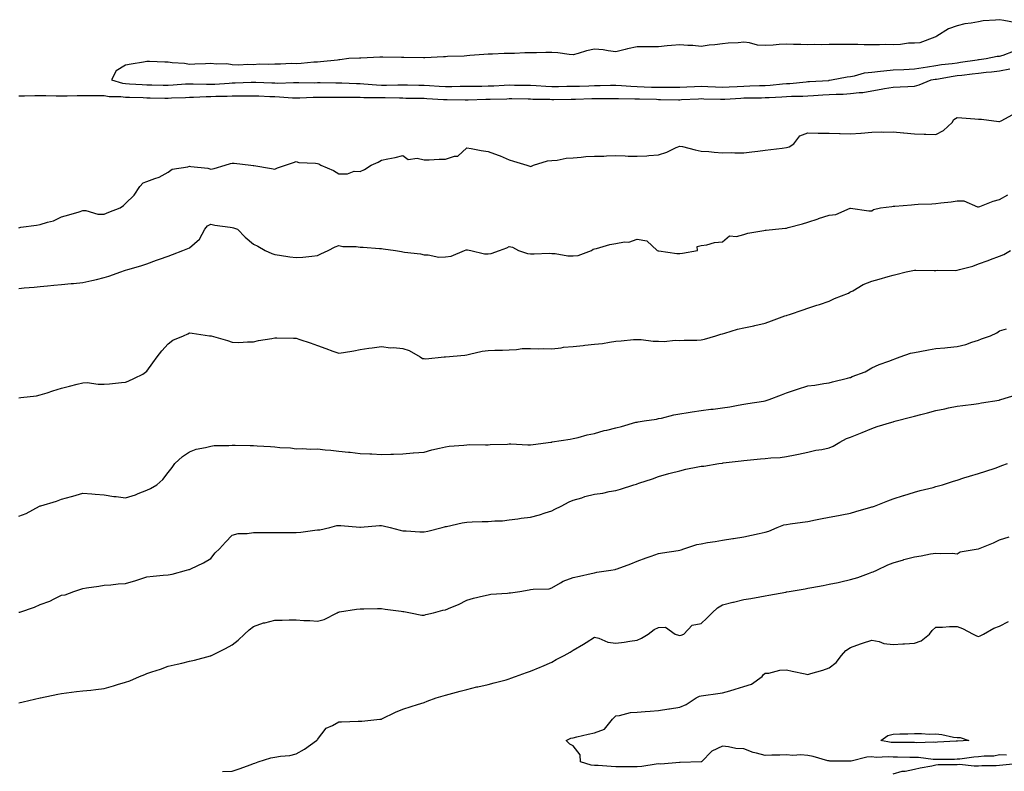
# Model space of a CAD drawing. Units: inches. Extents: x 926243 to 928883, y 7208138 to 7210778.
# Drawn here: x 926698 to 927160, y 7208517 to 7208870 of the extents above; entities that cross this region are included whole.
import ezdxf

# ---------------------------------------------------------------- set-up
doc = ezdxf.new("R2010")
doc.units = ezdxf.units.IN
doc.header["$MEASUREMENT"] = 0
doc.layers.add('Contour_92627208', color=7, linetype='Continuous', true_color=0xc3c784)

msp = doc.modelspace()

# ---------------------------------------------------------------- linework, layer by layer
at = {"layer": 'Contour_92627208'}
for points in [[(927165.03, 7208868.89, 3235), (927160.08, 7208869.89, 3235), (927158.05, 7208870.2, 3235), (927156.06, 7208869.93, 3235), (927150.37, 7208869.6, 3235), (927148.05, 7208869.22, 3235), (927144.69, 7208868.56, 3235), (927141.67, 7208868.31, 3235), (927138.05, 7208867.35, 3235), (927133.99, 7208865.98, 3235), (927128.51, 7208862.39, 3235), (927128.05, 7208862.13, 3235), (927127.9, 7208862.08, 3235), (927127.71, 7208861.92, 3235), (927120.65, 7208859.32, 3235), (927118.05, 7208859.26, 3235), (927115.24, 7208859.11, 3235), (927111.48, 7208858.48, 3235), (927108.05, 7208858.35, 3235), (927104.61, 7208858.48, 3235), (927101.63, 7208858.35, 3235), (927098.05, 7208858.46, 3235), (927094.57, 7208858.44, 3235), (927091.46, 7208858.52, 3235), (927088.05, 7208858.5, 3235), (927084.69, 7208858.56, 3235), (927081.43, 7208858.54, 3235), (927078.05, 7208858.6, 3235), (927074.59, 7208858.46, 3235), (927071.36, 7208858.62, 3235), (927068.05, 7208858.46, 3235), (927064.75, 7208858.62, 3235), (927061.41, 7208858.56, 3235), (927058.05, 7208858.7, 3235), (927054.64, 7208858.5, 3235), (927051.74, 7208858.23, 3235), (927048.05, 7208858.03, 3235), (927044.43, 7208858.31, 3235), (927040.65, 7208859.32, 3235), (927038.05, 7208859.6, 3235), (927035.41, 7208859.28, 3235), (927030.71, 7208859.26, 3235), (927028.05, 7208858.85, 3235), (927024.52, 7208858.4, 3235), (927021.72, 7208858.25, 3235), (927018.05, 7208857.68, 3235), (927014.17, 7208858.03, 3235), (927011.85, 7208858.11, 3235), (927008.05, 7208858.42, 3235), (927004.14, 7208858.01, 3235), (927002.03, 7208857.94, 3235), (926998.05, 7208857.43, 3235), (926993.6, 7208857.47, 3235), (926992.5, 7208857.47, 3235), (926988.05, 7208857.51, 3235), (926983.41, 7208856.57, 3235), (926982.32, 7208856.2, 3235), (926978.05, 7208855.1, 3235), (926974.45, 7208855.51, 3235), (926972.14, 7208856, 3235), (926968.05, 7208856.39, 3235), (926964.32, 7208855.65, 3235), (926960.39, 7208854.26, 3235), (926958.05, 7208853.66, 3235), (926956.15, 7208853.81, 3235), (926950.75, 7208854.62, 3235), (926948.05, 7208854.81, 3235), (926945.18, 7208854.79, 3235), (926940.78, 7208854.65, 3235), (926938.05, 7208854.62, 3235), (926935.38, 7208854.6, 3235), (926930.51, 7208854.38, 3235), (926928.05, 7208854.34, 3235), (926925.68, 7208854.28, 3235), (926920.14, 7208854.01, 3235), (926918.05, 7208853.97, 3235), (926916.15, 7208853.81, 3235), (926909.51, 7208853.38, 3235), (926908.05, 7208853.27, 3235), (926906.81, 7208853.15, 3235), (926899.02, 7208852.88, 3235), (926898.05, 7208852.8, 3235), (926897.19, 7208852.78, 3235), (926888.39, 7208852.25, 3235), (926887.73, 7208852.25, 3235), (926878.61, 7208852.49, 3235), (926877.49, 7208852.49, 3235), (926868.76, 7208852.62, 3235), (926868.05, 7208852.62, 3235), (926867.36, 7208852.6, 3235), (926858.34, 7208852.21, 3235), (926858.05, 7208852.19, 3235), (926857.78, 7208852.19, 3235), (926852.79, 7208851.92, 3235), (926848.56, 7208851.41, 3235), (926848.05, 7208851.31, 3235), (926847.38, 7208851.26, 3235), (926839.53, 7208850.44, 3235), (926838.05, 7208850.3, 3235), (926836.33, 7208850.2, 3235), (926830.34, 7208849.62, 3235), (926828.05, 7208849.48, 3235), (926825.71, 7208849.58, 3235), (926820.7, 7208849.26, 3235), (926818.05, 7208849.36, 3235), (926815.31, 7208849.19, 3235), (926810.69, 7208849.28, 3235), (926808.05, 7208849.07, 3235), (926805.35, 7208849.22, 3235), (926801.12, 7208848.85, 3235), (926798.05, 7208848.99, 3235), (926795.57, 7208849.44, 3235), (926790.63, 7208849.34, 3235), (926788.05, 7208849.67, 3235), (926785.6, 7208849.48, 3235), (926780.61, 7208849.36, 3235), (926778.05, 7208849.11, 3235), (926775.7, 7208849.58, 3235), (926769.94, 7208850.03, 3235), (926768.05, 7208850.34, 3235), (926766.46, 7208850.34, 3235), (926759.34, 7208850.63, 3235), (926758.05, 7208850.63, 3235), (926756.44, 7208850.32, 3235), (926750.61, 7208849.36, 3235), (926748.05, 7208848.8, 3235), (926743.71, 7208846.26, 3235), (926741.5, 7208841.92, 3235), (926746.53, 7208840.4, 3235), (926748.05, 7208840.2, 3235), (926749.85, 7208840.12, 3235), (926755.85, 7208839.73, 3235), (926758.05, 7208839.62, 3235), (926760.37, 7208839.6, 3235), (926765.67, 7208839.54, 3235), (926768.05, 7208839.52, 3235), (926770.34, 7208839.63, 3235), (926776.18, 7208840.05, 3235), (926778.05, 7208840.14, 3235), (926779.8, 7208840.16, 3235), (926786.05, 7208839.93, 3235), (926788.05, 7208839.93, 3235), (926789.96, 7208840.01, 3235), (926796.63, 7208840.49, 3235), (926798.05, 7208840.57, 3235), (926799.39, 7208840.59, 3235), (926806.95, 7208840.83, 3235), (926808.05, 7208840.85, 3235), (926809.17, 7208840.81, 3235), (926816.71, 7208840.59, 3235), (926818.05, 7208840.53, 3235), (926819.47, 7208840.49, 3235), (926826.8, 7208840.67, 3235), (926828.05, 7208840.65, 3235), (926829.3, 7208840.67, 3235), (926836.77, 7208840.63, 3235), (926838.05, 7208840.67, 3235), (926839.31, 7208840.65, 3235), (926846.7, 7208840.57, 3235), (926848.05, 7208840.55, 3235), (926849.44, 7208840.53, 3235), (926856.38, 7208840.26, 3235), (926858.05, 7208840.22, 3235), (926859.84, 7208840.14, 3235), (926865.68, 7208839.56, 3235), (926868.05, 7208839.46, 3235), (926870.51, 7208839.46, 3235), (926875.78, 7208839.65, 3235), (926878.05, 7208839.65, 3235), (926880.34, 7208839.63, 3235), (926885.64, 7208839.5, 3235), (926888.05, 7208839.46, 3235), (926890.66, 7208839.3, 3235), (926895.18, 7208839.05, 3235), (926898.05, 7208838.87, 3235), (926901.09, 7208838.87, 3235), (926905.06, 7208838.93, 3235), (926908.05, 7208838.93, 3235), (926910.97, 7208838.99, 3235), (926915.17, 7208839.05, 3235), (926918.05, 7208839.11, 3235), (926920.76, 7208839.21, 3235), (926925.6, 7208839.46, 3235), (926928.05, 7208839.56, 3235), (926930.44, 7208839.54, 3235), (926935.6, 7208839.48, 3235), (926938.05, 7208839.44, 3235), (926940.65, 7208839.32, 3235), (926945.13, 7208838.99, 3235), (926948.05, 7208838.87, 3235), (926951.07, 7208838.91, 3235), (926955.07, 7208838.93, 3235), (926958.05, 7208838.97, 3235), (926960.92, 7208839.05, 3235), (926965.3, 7208839.17, 3235), (926968.05, 7208839.24, 3235), (926970.69, 7208839.28, 3235), (926975.55, 7208839.42, 3235), (926978.05, 7208839.44, 3235), (926980.65, 7208839.32, 3235), (926985.1, 7208838.97, 3235), (926988.05, 7208838.83, 3235), (926991.23, 7208838.74, 3235), (926994.73, 7208838.6, 3235), (926998.05, 7208838.5, 3235), (927001.47, 7208838.5, 3235), (927004.71, 7208838.58, 3235), (927008.05, 7208838.58, 3235), (927011.24, 7208838.74, 3235), (927014.96, 7208838.83, 3235), (927018.05, 7208838.97, 3235), (927021.12, 7208838.85, 3235), (927024.8, 7208838.68, 3235), (927028.05, 7208838.56, 3235), (927031.25, 7208838.72, 3235), (927035, 7208838.87, 3235), (927038.05, 7208839.03, 3235), (927040.87, 7208839.09, 3235), (927045.4, 7208839.26, 3235), (927048.05, 7208839.32, 3235), (927050.47, 7208839.5, 3235), (927056.18, 7208840.05, 3235), (927058.05, 7208840.18, 3235), (927059.7, 7208840.28, 3235), (927067.22, 7208841.1, 3235), (927068.05, 7208841.14, 3235), (927068.78, 7208841.2, 3235), (927077.88, 7208841.74, 3235), (927078.05, 7208841.76, 3235), (927078.2, 7208841.76, 3235), (927079.19, 7208841.92, 3235), (927086.56, 7208843.42, 3235), (927088.05, 7208843.6, 3235), (927090.02, 7208843.89, 3235), (927094.73, 7208845.24, 3235), (927098.05, 7208845.59, 3235), (927102.17, 7208846.04, 3235), (927103.75, 7208846.22, 3235), (927108.05, 7208846.69, 3235), (927113.03, 7208846.9, 3235), (927113.07, 7208846.9, 3235), (927118.05, 7208847.13, 3235), (927122.16, 7208847.82, 3235), (927124.24, 7208848.11, 3235), (927128.05, 7208848.72, 3235), (927130.83, 7208849.13, 3235), (927135.84, 7208849.71, 3235), (927138.05, 7208850.03, 3235), (927139.73, 7208850.24, 3235), (927147.51, 7208851.39, 3235), (927148.05, 7208851.45, 3235), (927148.47, 7208851.49, 3235), (927151.7, 7208851.92, 3235), (927156.82, 7208853.15, 3235), (927158.05, 7208853.11, 3235), (927159.72, 7208853.6, 3235), (927164.49, 7208855.49, 3235)], [(926698.05, 7208834.5, 3234), (926700.67, 7208834.54, 3234), (926705.42, 7208834.56, 3234), (926708.05, 7208834.58, 3234), (926710.68, 7208834.56, 3234), (926715.42, 7208834.54, 3234), (926718.05, 7208834.52, 3234), (926720.65, 7208834.52, 3234), (926725.39, 7208834.58, 3234), (926728.05, 7208834.6, 3234), (926730.73, 7208834.6, 3234), (926735.35, 7208834.62, 3234), (926738.05, 7208834.62, 3234), (926740.34, 7208834.21, 3234), (926745.76, 7208834.21, 3234), (926748.05, 7208833.91, 3234), (926749.94, 7208833.81, 3234), (926756.34, 7208833.62, 3234), (926758.05, 7208833.54, 3234), (926759.66, 7208833.52, 3234), (926766.52, 7208833.44, 3234), (926768.05, 7208833.44, 3234), (926769.65, 7208833.52, 3234), (926776.23, 7208833.74, 3234), (926778.05, 7208833.83, 3234), (926779.98, 7208833.85, 3234), (926785.8, 7208834.17, 3234), (926788.05, 7208834.19, 3234), (926790.41, 7208834.28, 3234), (926795.63, 7208834.34, 3234), (926798.05, 7208834.44, 3234), (926800.61, 7208834.48, 3234), (926805.49, 7208834.48, 3234), (926808.05, 7208834.52, 3234), (926810.55, 7208834.42, 3234), (926815.79, 7208834.19, 3234), (926818.05, 7208834.09, 3234), (926820.17, 7208834.05, 3234), (926826.38, 7208833.6, 3234), (926828.05, 7208833.54, 3234), (926829.71, 7208833.58, 3234), (926836.1, 7208833.87, 3234), (926838.05, 7208833.91, 3234), (926840.02, 7208833.89, 3234), (926846.09, 7208833.87, 3234), (926848.05, 7208833.87, 3234), (926849.95, 7208833.83, 3234), (926856.16, 7208833.81, 3234), (926858.05, 7208833.78, 3234), (926859.82, 7208833.68, 3234), (926866.24, 7208833.74, 3234), (926868.05, 7208833.66, 3234), (926869.79, 7208833.66, 3234), (926876.5, 7208833.46, 3234), (926878.05, 7208833.48, 3234), (926879.58, 7208833.44, 3234), (926886.58, 7208833.38, 3234), (926888.05, 7208833.37, 3234), (926889.41, 7208833.29, 3234), (926897.21, 7208832.76, 3234), (926898.05, 7208832.7, 3234), (926898.84, 7208832.7, 3234), (926907.36, 7208832.6, 3234), (926908.05, 7208832.6, 3234), (926908.75, 7208832.62, 3234), (926917.06, 7208832.92, 3234), (926918.05, 7208832.94, 3234), (926919.1, 7208832.97, 3234), (926926.84, 7208833.13, 3234), (926928.05, 7208833.17, 3234), (926929.29, 7208833.15, 3234), (926936.93, 7208833.03, 3234), (926938.05, 7208833.03, 3234), (926939.1, 7208832.97, 3234), (926947.13, 7208832.84, 3234), (926948.05, 7208832.8, 3234), (926948.94, 7208832.82, 3234), (926957.04, 7208832.92, 3234), (926958.05, 7208832.94, 3234), (926959.09, 7208832.97, 3234), (926966.77, 7208833.19, 3234), (926968.05, 7208833.23, 3234), (926969.38, 7208833.25, 3234), (926976.73, 7208833.23, 3234), (926978.05, 7208833.25, 3234), (926979.32, 7208833.19, 3234), (926986.86, 7208833.11, 3234), (926988.05, 7208833.05, 3234), (926989.15, 7208833.01, 3234), (926997.12, 7208832.86, 3234), (926998.05, 7208832.82, 3234), (926998.95, 7208832.82, 3234), (927007.33, 7208832.64, 3234), (927008.05, 7208832.64, 3234), (927008.8, 7208832.68, 3234), (927016.84, 7208833.13, 3234), (927018.05, 7208833.17, 3234), (927019.26, 7208833.13, 3234), (927027.05, 7208832.92, 3234), (927028.05, 7208832.88, 3234), (927029.07, 7208832.94, 3234), (927036.57, 7208833.4, 3234), (927038.05, 7208833.48, 3234), (927039.64, 7208833.52, 3234), (927046.39, 7208833.58, 3234), (927048.05, 7208833.62, 3234), (927049.88, 7208833.76, 3234), (927055.94, 7208834.03, 3234), (927058.05, 7208834.19, 3234), (927060.45, 7208834.32, 3234), (927065.65, 7208834.32, 3234), (927068.05, 7208834.46, 3234), (927070.76, 7208834.63, 3234), (927075.07, 7208834.91, 3234), (927078.05, 7208835.08, 3234), (927081.44, 7208835.3, 3234), (927084.7, 7208835.28, 3234), (927088.05, 7208835.51, 3234), (927092.22, 7208836.1, 3234), (927093.91, 7208836.06, 3234), (927098.05, 7208836.88, 3234), (927102.42, 7208837.55, 3234), (927103.99, 7208837.86, 3234), (927108.05, 7208838.54, 3234), (927111.35, 7208838.62, 3234), (927115.01, 7208838.87, 3234), (927118.05, 7208838.95, 3234), (927120.35, 7208839.62, 3234), (927125.99, 7208841.92, 3234), (927127.73, 7208842.23, 3234), (927128.05, 7208842.29, 3234), (927128.48, 7208842.35, 3234), (927136.27, 7208843.7, 3234), (927138.05, 7208843.95, 3234), (927140.37, 7208844.24, 3234), (927145.18, 7208844.79, 3234), (927148.05, 7208845.18, 3234), (927151.67, 7208845.53, 3234), (927154.23, 7208845.73, 3234), (927158.05, 7208846.14, 3234), (927162.89, 7208847.08, 3234)], [(926698.05, 7208772.6, 3233), (926698.9, 7208772.78, 3233), (926706.25, 7208773.72, 3233), (926708.05, 7208774.13, 3233), (926711.35, 7208775.22, 3233), (926714.17, 7208775.81, 3233), (926718.05, 7208777.66, 3233), (926721.37, 7208778.6, 3233), (926726.2, 7208780.06, 3233), (926728.05, 7208780.61, 3233), (926729.36, 7208780.61, 3233), (926735.1, 7208778.97, 3233), (926738.05, 7208778.97, 3233), (926740.15, 7208779.81, 3233), (926745.57, 7208781.92, 3233), (926747.01, 7208782.97, 3233), (926748.05, 7208783.87, 3233), (926752.08, 7208787.9, 3233), (926754.69, 7208791.92, 3233), (926756.37, 7208793.6, 3233), (926758.05, 7208794.24, 3233), (926761.83, 7208795.71, 3233), (926763.74, 7208796.24, 3233), (926768.05, 7208798.64, 3233), (926769.96, 7208800.01, 3233), (926777.29, 7208801.16, 3233), (926778.05, 7208801.43, 3233), (926778.69, 7208801.28, 3233), (926786.65, 7208800.53, 3233), (926788.05, 7208799.99, 3233), (926789.61, 7208800.36, 3233), (926794.8, 7208801.92, 3233), (926797.3, 7208802.66, 3233), (926798.05, 7208802.9, 3233), (926798.98, 7208802.86, 3233), (926806.83, 7208801.92, 3233), (926807.92, 7208801.78, 3233), (926808.05, 7208801.76, 3233), (926808.25, 7208801.72, 3233), (926816.51, 7208800.38, 3233), (926818.05, 7208800.05, 3233), (926819.26, 7208800.71, 3233), (926823.14, 7208801.92, 3233), (926826.74, 7208803.23, 3233), (926828.05, 7208803.6, 3233), (926829.33, 7208803.19, 3233), (926837.1, 7208802.88, 3233), (926838.05, 7208802.68, 3233), (926838.63, 7208802.49, 3233), (926839.59, 7208801.92, 3233), (926845.55, 7208799.42, 3233), (926848.05, 7208797.92, 3233), (926852.14, 7208797.84, 3233), (926855.22, 7208799.09, 3233), (926858.05, 7208798.95, 3233), (926860.13, 7208799.85, 3233), (926863.22, 7208801.92, 3233), (926866.59, 7208803.38, 3233), (926868.05, 7208804.21, 3233), (926871, 7208804.87, 3233), (926874.52, 7208805.46, 3233), (926878.05, 7208806.41, 3233), (926880.67, 7208804.54, 3233), (926884.82, 7208805.14, 3233), (926888.05, 7208804.38, 3233), (926890.53, 7208804.4, 3233), (926895.16, 7208804.81, 3233), (926898.05, 7208804.81, 3233), (926902.28, 7208806.16, 3233), (926903.87, 7208806.1, 3233), (926908.05, 7208810.1, 3233), (926910.18, 7208809.79, 3233), (926914.92, 7208808.8, 3233), (926918.05, 7208808.4, 3233), (926922.8, 7208806.67, 3233), (926923.74, 7208806.24, 3233), (926928.05, 7208804.42, 3233), (926929.94, 7208803.81, 3233), (926936.24, 7208801.92, 3233), (926937.61, 7208801.47, 3233), (926938.05, 7208801.37, 3233), (926938.43, 7208801.53, 3233), (926939.34, 7208801.92, 3233), (926945.96, 7208804.01, 3233), (926948.05, 7208804.17, 3233), (926950.47, 7208804.34, 3233), (926954.71, 7208805.26, 3233), (926958.05, 7208805.44, 3233), (926961.76, 7208805.63, 3233), (926963.98, 7208806, 3233), (926968.05, 7208806.16, 3233), (926972.34, 7208806.22, 3233), (926973.6, 7208806.37, 3233), (926978.05, 7208806.41, 3233), (926982.46, 7208806.33, 3233), (926983.79, 7208806.18, 3233), (926988.05, 7208806.08, 3233), (926992.5, 7208806.37, 3233), (926993.53, 7208806.43, 3233), (926998.05, 7208806.74, 3233), (927002, 7208807.97, 3233), (927006.3, 7208810.18, 3233), (927008.05, 7208810.92, 3233), (927009.33, 7208810.63, 3233), (927015.23, 7208809.11, 3233), (927018.05, 7208808.56, 3233), (927021.64, 7208808.33, 3233), (927024.12, 7208807.99, 3233), (927028.05, 7208807.78, 3233), (927032.17, 7208807.8, 3233), (927033.81, 7208807.68, 3233), (927038.05, 7208807.7, 3233), (927041.8, 7208808.17, 3233), (927044.68, 7208808.54, 3233), (927048.05, 7208808.97, 3233), (927050.69, 7208809.28, 3233), (927056.11, 7208809.97, 3233), (927058.05, 7208810.2, 3233), (927059.38, 7208810.59, 3233), (927061.51, 7208811.92, 3233), (927064.31, 7208815.65, 3233), (927068.05, 7208817.13, 3233), (927072.95, 7208817.02, 3233), (927073.14, 7208817.02, 3233), (927078.05, 7208816.88, 3233), (927082.86, 7208816.72, 3233), (927083.24, 7208816.74, 3233), (927088.05, 7208816.59, 3233), (927092.96, 7208817.02, 3233), (927093.15, 7208817.02, 3233), (927098.05, 7208817.41, 3233), (927102.45, 7208817.53, 3233), (927103.55, 7208817.43, 3233), (927108.05, 7208817.51, 3233), (927112.88, 7208817.1, 3233), (927113.18, 7208817.06, 3233), (927118.05, 7208816.67, 3233), (927122.63, 7208816.49, 3233), (927123.46, 7208816.51, 3233), (927128.05, 7208816.35, 3233), (927131.7, 7208818.27, 3233), (927135.82, 7208821.92, 3233), (927136.61, 7208823.37, 3233), (927138.05, 7208824.34, 3233), (927140.32, 7208824.19, 3233), (927146.37, 7208823.6, 3233), (927148.05, 7208823.48, 3233), (927149.6, 7208823.48, 3233), (927157.61, 7208822.37, 3233), (927158.05, 7208822.37, 3233), (927158.82, 7208822.68, 3233), (927164.25, 7208825.73, 3233)], [(926698.05, 7208744.07, 3232), (926700.44, 7208744.3, 3232), (926705.21, 7208744.75, 3232), (926708.05, 7208745.03, 3232), (926711.48, 7208745.36, 3232), (926714.36, 7208745.61, 3232), (926718.05, 7208745.96, 3232), (926722.48, 7208746.35, 3232), (926723.56, 7208746.41, 3232), (926728.05, 7208746.84, 3232), (926732.23, 7208747.74, 3232), (926734.48, 7208748.35, 3232), (926738.05, 7208749.21, 3232), (926740.15, 7208749.81, 3232), (926745.75, 7208751.92, 3232), (926747.52, 7208752.45, 3232), (926748.05, 7208752.64, 3232), (926749.11, 7208752.97, 3232), (926755.28, 7208754.69, 3232), (926758.05, 7208755.69, 3232), (926762.59, 7208757.39, 3232), (926763.96, 7208757.84, 3232), (926768.05, 7208759.26, 3232), (926770, 7208759.97, 3232), (926774.93, 7208761.92, 3232), (926777.19, 7208762.78, 3232), (926778.05, 7208763.13, 3232), (926782.72, 7208767.25, 3232), (926785.27, 7208771.92, 3232), (926786.48, 7208773.48, 3232), (926788.05, 7208774.26, 3232), (926789.92, 7208773.8, 3232), (926797.1, 7208772.88, 3232), (926798.05, 7208772.66, 3232), (926798.72, 7208772.6, 3232), (926800.52, 7208771.92, 3232), (926804.22, 7208768.09, 3232), (926808.05, 7208764.89, 3232), (926810.07, 7208763.93, 3232), (926813.46, 7208761.92, 3232), (926816.67, 7208760.53, 3232), (926818.05, 7208759.97, 3232), (926820.32, 7208759.65, 3232), (926825.13, 7208758.99, 3232), (926828.05, 7208758.56, 3232), (926831.17, 7208758.8, 3232), (926835.42, 7208759.3, 3232), (926838.05, 7208759.52, 3232), (926839.69, 7208760.28, 3232), (926843.11, 7208761.92, 3232), (926846.4, 7208763.58, 3232), (926848.05, 7208764.24, 3232), (926849.92, 7208763.8, 3232), (926856.2, 7208763.78, 3232), (926858.05, 7208763.46, 3232), (926859.55, 7208763.42, 3232), (926867.1, 7208762.88, 3232), (926868.05, 7208762.84, 3232), (926868.87, 7208762.74, 3232), (926874.66, 7208761.92, 3232), (926877.48, 7208761.35, 3232), (926878.05, 7208761.22, 3232), (926878.93, 7208761.04, 3232), (926886.41, 7208760.28, 3232), (926888.05, 7208759.79, 3232), (926890.06, 7208759.91, 3232), (926894.91, 7208758.78, 3232), (926898.05, 7208758.87, 3232), (926900.76, 7208759.21, 3232), (926906.95, 7208761.92, 3232), (926907.76, 7208762.21, 3232), (926908.05, 7208762.25, 3232), (926908.36, 7208762.23, 3232), (926909.98, 7208761.92, 3232), (926916.44, 7208760.32, 3232), (926918.05, 7208760.36, 3232), (926919.48, 7208760.49, 3232), (926923.38, 7208761.92, 3232), (926926.84, 7208763.13, 3232), (926928.05, 7208763.74, 3232), (926929.56, 7208763.44, 3232), (926932.42, 7208761.92, 3232), (926936.55, 7208760.42, 3232), (926938.05, 7208760.34, 3232), (926939.7, 7208760.26, 3232), (926946.74, 7208760.61, 3232), (926948.05, 7208760.55, 3232), (926949.49, 7208760.47, 3232), (926955.55, 7208759.42, 3232), (926958.05, 7208759.34, 3232), (926960.35, 7208759.62, 3232), (926966.57, 7208761.92, 3232), (926967.42, 7208762.55, 3232), (926968.05, 7208762.72, 3232), (926969.02, 7208762.9, 3232), (926975.21, 7208764.77, 3232), (926978.05, 7208765.14, 3232), (926982.03, 7208765.9, 3232), (926984.11, 7208765.87, 3232), (926988.05, 7208767.15, 3232), (926992.6, 7208766.47, 3232), (926997.41, 7208761.92, 3232), (926997.86, 7208761.72, 3232), (926998.25, 7208761.72, 3232), (927006.64, 7208760.51, 3232), (927008.05, 7208760.53, 3232), (927009.26, 7208760.71, 3232), (927016.37, 7208761.92, 3232), (927016.15, 7208763.81, 3232), (927018.05, 7208764.17, 3232), (927020.64, 7208764.52, 3232), (927024.26, 7208765.71, 3232), (927028.05, 7208765.98, 3232), (927031.26, 7208768.72, 3232), (927034.59, 7208768.46, 3232), (927038.05, 7208769.42, 3232), (927039.9, 7208770.06, 3232), (927047.38, 7208771.26, 3232), (927048.05, 7208771.43, 3232), (927048.48, 7208771.49, 3232), (927052.89, 7208771.92, 3232), (927057.6, 7208772.37, 3232), (927058.05, 7208772.43, 3232), (927058.77, 7208772.64, 3232), (927065.56, 7208774.4, 3232), (927068.05, 7208775.16, 3232), (927072.92, 7208776.78, 3232), (927073.11, 7208776.86, 3232), (927078.05, 7208778.52, 3232), (927081.22, 7208778.76, 3232), (927087.92, 7208781.8, 3232), (927088.05, 7208781.82, 3232), (927088.16, 7208781.8, 3232), (927096.66, 7208780.53, 3232), (927098.05, 7208780.49, 3232), (927098.88, 7208781.08, 3232), (927102.15, 7208781.92, 3232), (927107.42, 7208782.55, 3232), (927108.05, 7208782.64, 3232), (927108.86, 7208782.72, 3232), (927116.65, 7208783.33, 3232), (927118.05, 7208783.5, 3232), (927119.78, 7208783.64, 3232), (927126.22, 7208783.76, 3232), (927128.05, 7208783.93, 3232), (927130.4, 7208784.26, 3232), (927135.26, 7208784.71, 3232), (927138.05, 7208785.18, 3232), (927141.29, 7208785.16, 3232), (927147.62, 7208782.35, 3232), (927148.05, 7208782.35, 3232), (927148.68, 7208782.55, 3232), (927154.93, 7208785.03, 3232), (927158.05, 7208785.83, 3232), (927161.89, 7208788.07, 3232)], [(926698.05, 7208692.68, 3231), (926698.99, 7208692.86, 3231), (926706.24, 7208693.74, 3231), (926708.05, 7208694.13, 3231), (926711.29, 7208695.16, 3231), (926713.98, 7208696, 3231), (926718.05, 7208697.31, 3231), (926721.68, 7208698.29, 3231), (926725.3, 7208699.17, 3231), (926728.05, 7208699.87, 3231), (926730.03, 7208699.93, 3231), (926735.21, 7208699.09, 3231), (926738.05, 7208699.15, 3231), (926740.57, 7208699.4, 3231), (926746.06, 7208699.93, 3231), (926748.05, 7208700.12, 3231), (926749.31, 7208700.65, 3231), (926752.24, 7208701.92, 3231), (926756.14, 7208703.83, 3231), (926758.05, 7208705.22, 3231), (926760.85, 7208709.13, 3231), (926762.85, 7208711.92, 3231), (926765.12, 7208714.85, 3231), (926768.05, 7208718.07, 3231), (926770.21, 7208719.77, 3231), (926775.26, 7208721.92, 3231), (926777.2, 7208722.78, 3231), (926778.05, 7208723.19, 3231), (926779.21, 7208723.07, 3231), (926787.4, 7208721.92, 3231), (926787.99, 7208721.86, 3231), (926788.05, 7208721.84, 3231), (926788.16, 7208721.8, 3231), (926795.82, 7208719.69, 3231), (926798.05, 7208718.8, 3231), (926801.22, 7208718.76, 3231), (926805.22, 7208719.09, 3231), (926808.05, 7208719.03, 3231), (926810.36, 7208719.62, 3231), (926816.71, 7208720.57, 3231), (926818.05, 7208720.87, 3231), (926819.07, 7208720.9, 3231), (926826.82, 7208720.69, 3231), (926828.05, 7208720.73, 3231), (926829.84, 7208720.12, 3231), (926834.64, 7208718.5, 3231), (926838.05, 7208717.35, 3231), (926842.01, 7208715.88, 3231), (926845.27, 7208714.69, 3231), (926848.05, 7208713.68, 3231), (926850.2, 7208714.07, 3231), (926855.14, 7208714.83, 3231), (926858.05, 7208715.4, 3231), (926862.13, 7208716, 3231), (926863.78, 7208716.2, 3231), (926868.05, 7208716.86, 3231), (926872.39, 7208716.26, 3231), (926873.67, 7208716.3, 3231), (926878.05, 7208715.85, 3231), (926881.08, 7208714.95, 3231), (926886.17, 7208711.92, 3231), (926887.35, 7208711.22, 3231), (926888.05, 7208711.14, 3231), (926888.85, 7208711.12, 3231), (926897.52, 7208711.92, 3231), (926897.99, 7208711.98, 3231), (926898.05, 7208711.98, 3231), (926898.13, 7208712, 3231), (926907.16, 7208712.8, 3231), (926908.05, 7208712.99, 3231), (926909.35, 7208713.23, 3231), (926915.34, 7208714.63, 3231), (926918.05, 7208715.01, 3231), (926921.32, 7208715.18, 3231), (926924.85, 7208715.12, 3231), (926928.05, 7208715.34, 3231), (926931.48, 7208715.36, 3231), (926934.12, 7208715.85, 3231), (926938.05, 7208715.87, 3231), (926941.95, 7208715.81, 3231), (926944.1, 7208715.87, 3231), (926948.05, 7208715.81, 3231), (926952.4, 7208716.28, 3231), (926953.51, 7208716.47, 3231), (926958.05, 7208716.86, 3231), (926962.66, 7208717.31, 3231), (926963.54, 7208717.41, 3231), (926968.05, 7208717.86, 3231), (926971.7, 7208718.27, 3231), (926975.09, 7208718.95, 3231), (926978.05, 7208719.36, 3231), (926980.54, 7208719.44, 3231), (926986.25, 7208720.12, 3231), (926988.05, 7208720.18, 3231), (926989.83, 7208720.14, 3231), (926995.49, 7208719.36, 3231), (926998.05, 7208719.32, 3231), (927000.71, 7208719.26, 3231), (927005.9, 7208719.77, 3231), (927008.05, 7208719.71, 3231), (927010.13, 7208719.83, 3231), (927016, 7208719.87, 3231), (927018.05, 7208719.97, 3231), (927019.66, 7208720.32, 3231), (927024.85, 7208721.92, 3231), (927027.31, 7208722.66, 3231), (927028.05, 7208722.78, 3231), (927029.21, 7208723.07, 3231), (927035.01, 7208724.97, 3231), (927038.05, 7208725.59, 3231), (927042.72, 7208726.59, 3231), (927043.26, 7208726.71, 3231), (927048.05, 7208727.72, 3231), (927051.08, 7208728.89, 3231), (927057.3, 7208731.16, 3231), (927058.05, 7208731.45, 3231), (927058.4, 7208731.57, 3231), (927059.45, 7208731.92, 3231), (927065.88, 7208734.09, 3231), (927068.05, 7208734.89, 3231), (927072.32, 7208736.18, 3231), (927073.47, 7208736.49, 3231), (927078.05, 7208738.07, 3231), (927080.63, 7208739.34, 3231), (927087.11, 7208741.92, 3231), (927087.7, 7208742.27, 3231), (927088.05, 7208742.43, 3231), (927089.14, 7208743.01, 3231), (927093.98, 7208746, 3231), (927098.05, 7208747.53, 3231), (927101.53, 7208748.44, 3231), (927105.75, 7208749.62, 3231), (927108.05, 7208750.24, 3231), (927109.39, 7208750.59, 3231), (927114.12, 7208751.92, 3231), (927117.38, 7208752.58, 3231), (927118.05, 7208752.64, 3231), (927118.77, 7208752.64, 3231), (927127.38, 7208752.58, 3231), (927128.05, 7208752.58, 3231), (927128.82, 7208752.7, 3231), (927137.41, 7208752.56, 3231), (927138.05, 7208752.68, 3231), (927139.17, 7208753.05, 3231), (927145.49, 7208754.48, 3231), (927148.05, 7208755.59, 3231), (927152.69, 7208757.27, 3231), (927153.79, 7208757.66, 3231), (927158.05, 7208759.17, 3231), (927159.94, 7208760.03, 3231), (927163.17, 7208761.92, 3231)], [(926698.05, 7208637.21, 3230), (926701.46, 7208638.5, 3230), (926707.73, 7208641.92, 3230), (926707.94, 7208642.04, 3230), (926708.05, 7208642.06, 3230), (926708.27, 7208642.13, 3230), (926715.67, 7208644.3, 3230), (926718.05, 7208645.22, 3230), (926722.62, 7208646.49, 3230), (926723.31, 7208646.67, 3230), (926728.05, 7208648.05, 3230), (926732.28, 7208647.68, 3230), (926733.72, 7208647.58, 3230), (926738.05, 7208647.19, 3230), (926742.56, 7208646.43, 3230), (926743.58, 7208646.39, 3230), (926748.05, 7208645.79, 3230), (926752.69, 7208647.27, 3230), (926753.97, 7208647.84, 3230), (926758.05, 7208649.42, 3230), (926759.72, 7208650.26, 3230), (926762.68, 7208651.92, 3230), (926765.55, 7208654.42, 3230), (926768.05, 7208657.66, 3230), (926769.93, 7208660.05, 3230), (926771.18, 7208661.92, 3230), (926774.75, 7208665.22, 3230), (926778.05, 7208667.43, 3230), (926781.23, 7208668.74, 3230), (926785.55, 7208669.42, 3230), (926788.05, 7208670.14, 3230), (926789.61, 7208670.36, 3230), (926796.53, 7208670.4, 3230), (926798.05, 7208670.57, 3230), (926799.44, 7208670.53, 3230), (926806.55, 7208670.42, 3230), (926808.05, 7208670.38, 3230), (926809.7, 7208670.28, 3230), (926816.07, 7208669.95, 3230), (926818.05, 7208669.81, 3230), (926820.45, 7208669.52, 3230), (926825.35, 7208669.22, 3230), (926828.05, 7208668.85, 3230), (926831.06, 7208668.91, 3230), (926834.83, 7208668.7, 3230), (926838.05, 7208668.76, 3230), (926841.6, 7208668.37, 3230), (926844.38, 7208668.25, 3230), (926848.05, 7208667.78, 3230), (926852.69, 7208667.27, 3230), (926853.35, 7208667.21, 3230), (926858.05, 7208666.69, 3230), (926862.63, 7208666.49, 3230), (926863.55, 7208666.41, 3230), (926868.05, 7208666.22, 3230), (926872.48, 7208666.35, 3230), (926873.71, 7208666.26, 3230), (926878.05, 7208666.43, 3230), (926883.01, 7208666.88, 3230), (926883.08, 7208666.88, 3230), (926888.05, 7208667.29, 3230), (926891.64, 7208668.33, 3230), (926895.23, 7208669.11, 3230), (926898.05, 7208669.83, 3230), (926899.86, 7208670.1, 3230), (926906.73, 7208670.59, 3230), (926908.05, 7208670.77, 3230), (926909.15, 7208670.83, 3230), (926916.8, 7208670.67, 3230), (926918.05, 7208670.73, 3230), (926919.14, 7208670.83, 3230), (926927.22, 7208671.08, 3230), (926928.05, 7208671.16, 3230), (926928.82, 7208671.16, 3230), (926936.81, 7208670.69, 3230), (926938.05, 7208670.67, 3230), (926939.19, 7208670.79, 3230), (926947.52, 7208671.92, 3230), (926947.96, 7208672.02, 3230), (926948.05, 7208672.02, 3230), (926948.17, 7208672.04, 3230), (926956.6, 7208673.37, 3230), (926958.05, 7208673.7, 3230), (926960.3, 7208674.17, 3230), (926964.63, 7208675.34, 3230), (926968.05, 7208675.96, 3230), (926972.56, 7208677.41, 3230), (926973.74, 7208677.62, 3230), (926978.05, 7208678.72, 3230), (926980.62, 7208679.34, 3230), (926987.38, 7208681.26, 3230), (926988.05, 7208681.41, 3230), (926988.45, 7208681.53, 3230), (926991.34, 7208681.92, 3230), (926997.16, 7208682.82, 3230), (926998.05, 7208682.99, 3230), (926999.41, 7208683.29, 3230), (927005.22, 7208684.75, 3230), (927008.05, 7208685.26, 3230), (927011.99, 7208685.87, 3230), (927013.8, 7208686.18, 3230), (927018.05, 7208686.76, 3230), (927022.6, 7208687.37, 3230), (927023.61, 7208687.49, 3230), (927028.05, 7208688.03, 3230), (927031.45, 7208688.52, 3230), (927035.43, 7208689.3, 3230), (927038.05, 7208689.71, 3230), (927039.91, 7208690.06, 3230), (927047.28, 7208691.14, 3230), (927048.05, 7208691.28, 3230), (927048.54, 7208691.43, 3230), (927049.86, 7208691.92, 3230), (927055.78, 7208694.19, 3230), (927058.05, 7208695.06, 3230), (927062.82, 7208696.69, 3230), (927063.16, 7208696.8, 3230), (927068.05, 7208698.33, 3230), (927071.3, 7208698.66, 3230), (927075.61, 7208699.48, 3230), (927078.05, 7208699.77, 3230), (927079.71, 7208700.26, 3230), (927086.66, 7208701.92, 3230), (927087.72, 7208702.25, 3230), (927088.05, 7208702.35, 3230), (927088.82, 7208702.7, 3230), (927094.96, 7208705.01, 3230), (927098.05, 7208706.76, 3230), (927101.55, 7208708.42, 3230), (927106.02, 7208709.89, 3230), (927108.05, 7208710.69, 3230), (927108.93, 7208711.04, 3230), (927111.34, 7208711.92, 3230), (927116.3, 7208713.68, 3230), (927118.05, 7208714.05, 3230), (927120.59, 7208714.46, 3230), (927124.64, 7208715.34, 3230), (927128.05, 7208715.83, 3230), (927132.36, 7208716.24, 3230), (927133.64, 7208716.33, 3230), (927138.05, 7208716.78, 3230), (927142.21, 7208717.76, 3230), (927145.02, 7208718.89, 3230), (927148.05, 7208719.83, 3230), (927149.54, 7208720.44, 3230), (927153.71, 7208721.92, 3230), (927156.7, 7208723.27, 3230), (927158.05, 7208724.13, 3230), (927161.29, 7208725.16, 3230)], [(926698.05, 7208592.13, 3229), (926698.38, 7208592.25, 3229), (926705.38, 7208594.58, 3229), (926708.05, 7208595.73, 3229), (926712.59, 7208597.37, 3229), (926714.58, 7208598.44, 3229), (926718.05, 7208600.08, 3229), (926719.66, 7208600.3, 3229), (926723.74, 7208601.92, 3229), (926727.05, 7208602.92, 3229), (926728.05, 7208603.35, 3229), (926729.73, 7208603.6, 3229), (926735.55, 7208604.42, 3229), (926738.05, 7208604.81, 3229), (926741.11, 7208604.99, 3229), (926744.51, 7208605.46, 3229), (926748.05, 7208605.63, 3229), (926752.92, 7208607.06, 3229), (926753.35, 7208607.21, 3229), (926758.05, 7208608.83, 3229), (926760.95, 7208609.03, 3229), (926765.69, 7208609.56, 3229), (926768.05, 7208609.73, 3229), (926769.88, 7208610.08, 3229), (926776.67, 7208611.92, 3229), (926777.77, 7208612.21, 3229), (926778.05, 7208612.23, 3229), (926778.69, 7208612.56, 3229), (926784.6, 7208615.36, 3229), (926788.05, 7208617.29, 3229), (926790, 7208619.97, 3229), (926792.06, 7208621.92, 3229), (926794.97, 7208625.01, 3229), (926798.05, 7208628.25, 3229), (926800.88, 7208629.09, 3229), (926805.15, 7208629.03, 3229), (926808.05, 7208629.54, 3229), (926810.38, 7208629.6, 3229), (926815.7, 7208629.58, 3229), (926818.05, 7208629.62, 3229), (926820.34, 7208629.63, 3229), (926825.65, 7208629.52, 3229), (926828.05, 7208629.54, 3229), (926830.23, 7208629.73, 3229), (926836.81, 7208630.69, 3229), (926838.05, 7208630.81, 3229), (926839.11, 7208630.87, 3229), (926843.88, 7208631.92, 3229), (926847.2, 7208632.78, 3229), (926848.05, 7208632.92, 3229), (926849.01, 7208632.88, 3229), (926857.88, 7208632.1, 3229), (926858.05, 7208632.08, 3229), (926858.21, 7208632.08, 3229), (926867.09, 7208632.88, 3229), (926868.05, 7208632.86, 3229), (926868.87, 7208632.74, 3229), (926872.21, 7208631.92, 3229), (926876.8, 7208630.67, 3229), (926878.05, 7208630.32, 3229), (926879.62, 7208630.36, 3229), (926886.02, 7208629.89, 3229), (926888.05, 7208629.93, 3229), (926889.78, 7208630.2, 3229), (926896.5, 7208631.92, 3229), (926897.71, 7208632.25, 3229), (926898.05, 7208632.33, 3229), (926898.55, 7208632.43, 3229), (926905.89, 7208634.09, 3229), (926908.05, 7208634.46, 3229), (926910.66, 7208634.54, 3229), (926915.29, 7208634.67, 3229), (926918.05, 7208634.77, 3229), (926921.2, 7208635.06, 3229), (926924.88, 7208635.08, 3229), (926928.05, 7208635.47, 3229), (926932.07, 7208635.94, 3229), (926933.67, 7208636.3, 3229), (926938.05, 7208636.71, 3229), (926942.17, 7208637.8, 3229), (926944.88, 7208638.76, 3229), (926948.05, 7208639.71, 3229), (926949.44, 7208640.53, 3229), (926952.33, 7208641.92, 3229), (926956.07, 7208643.89, 3229), (926958.05, 7208644.73, 3229), (926962, 7208645.87, 3229), (926963.54, 7208646.43, 3229), (926968.05, 7208647.49, 3229), (926971.9, 7208648.07, 3229), (926974.92, 7208648.8, 3229), (926978.05, 7208649.34, 3229), (926980.14, 7208649.83, 3229), (926986.4, 7208651.92, 3229), (926987.7, 7208652.27, 3229), (926988.05, 7208652.41, 3229), (926988.79, 7208652.66, 3229), (926995.15, 7208654.81, 3229), (926998.05, 7208655.85, 3229), (927002.8, 7208657.17, 3229), (927003.47, 7208657.35, 3229), (927008.05, 7208658.56, 3229), (927010.77, 7208659.21, 3229), (927016.43, 7208660.3, 3229), (927018.05, 7208660.65, 3229), (927019.23, 7208660.75, 3229), (927026.26, 7208661.92, 3229), (927027.84, 7208662.13, 3229), (927028.05, 7208662.17, 3229), (927028.34, 7208662.21, 3229), (927036.73, 7208663.25, 3229), (927038.05, 7208663.42, 3229), (927039.69, 7208663.56, 3229), (927045.9, 7208664.07, 3229), (927048.05, 7208664.24, 3229), (927050.69, 7208664.56, 3229), (927055.17, 7208664.79, 3229), (927058.05, 7208665.18, 3229), (927062.13, 7208666, 3229), (927063.71, 7208666.26, 3229), (927068.05, 7208667.21, 3229), (927071.8, 7208668.17, 3229), (927074.68, 7208668.54, 3229), (927078.05, 7208669.24, 3229), (927079.93, 7208670.03, 3229), (927083.05, 7208671.92, 3229), (927086.27, 7208673.7, 3229), (927088.05, 7208674.36, 3229), (927092.02, 7208675.88, 3229), (927093.56, 7208676.41, 3229), (927098.05, 7208678.4, 3229), (927100.64, 7208679.32, 3229), (927107.45, 7208681.33, 3229), (927108.05, 7208681.51, 3229), (927108.38, 7208681.59, 3229), (927109.51, 7208681.92, 3229), (927116.29, 7208683.68, 3229), (927118.05, 7208684.15, 3229), (927121.08, 7208684.95, 3229), (927124.26, 7208685.71, 3229), (927128.05, 7208686.8, 3229), (927132.31, 7208687.66, 3229), (927134.13, 7208687.99, 3229), (927138.05, 7208688.78, 3229), (927140.79, 7208689.19, 3229), (927145.98, 7208689.85, 3229), (927148.05, 7208690.14, 3229), (927149.57, 7208690.4, 3229), (927157.86, 7208691.72, 3229), (927158.05, 7208691.76, 3229), (927158.17, 7208691.8, 3229), (927158.59, 7208691.92, 3229), (927165.86, 7208694.11, 3229)], [(926698.05, 7208549.58, 3228), (926699.95, 7208550.03, 3228), (926707.95, 7208551.92, 3228), (926708.03, 7208551.94, 3228), (926708.08, 7208551.94, 3228), (926716.3, 7208553.68, 3228), (926718.05, 7208553.99, 3228), (926720.4, 7208554.26, 3228), (926725.02, 7208554.95, 3228), (926728.05, 7208555.28, 3228), (926731.78, 7208555.65, 3228), (926734.02, 7208555.94, 3228), (926738.05, 7208556.33, 3228), (926742.36, 7208557.6, 3228), (926744.3, 7208558.17, 3228), (926748.05, 7208559.26, 3228), (926749.97, 7208559.99, 3228), (926754.54, 7208561.92, 3228), (926757.01, 7208562.96, 3228), (926758.05, 7208563.42, 3228), (926760.31, 7208564.19, 3228), (926764.49, 7208565.47, 3228), (926768.05, 7208566.76, 3228), (926772.23, 7208567.74, 3228), (926774.41, 7208568.29, 3228), (926778.05, 7208569.15, 3228), (926780.34, 7208569.63, 3228), (926787.84, 7208571.71, 3228), (926788.05, 7208571.76, 3228), (926788.17, 7208571.8, 3228), (926788.38, 7208571.92, 3228), (926794.89, 7208575.08, 3228), (926798.05, 7208576.8, 3228), (926800.86, 7208579.11, 3228), (926803.83, 7208581.92, 3228), (926806.02, 7208583.95, 3228), (926808.05, 7208585.49, 3228), (926812.79, 7208587.17, 3228), (926813.38, 7208587.25, 3228), (926818.05, 7208588.42, 3228), (926821.55, 7208588.42, 3228), (926824.71, 7208588.58, 3228), (926828.05, 7208588.58, 3228), (926831.64, 7208588.33, 3228), (926834.41, 7208588.29, 3228), (926838.05, 7208587.99, 3228), (926841.17, 7208588.8, 3228), (926847.35, 7208591.92, 3228), (926847.81, 7208592.15, 3228), (926848.05, 7208592.23, 3228), (926848.41, 7208592.29, 3228), (926856.42, 7208593.54, 3228), (926858.05, 7208593.72, 3228), (926859.87, 7208593.74, 3228), (926866.14, 7208593.83, 3228), (926868.05, 7208593.87, 3228), (926869.76, 7208593.64, 3228), (926877.3, 7208592.66, 3228), (926878.05, 7208592.56, 3228), (926878.64, 7208592.51, 3228), (926881.67, 7208591.92, 3228), (926886.96, 7208590.83, 3228), (926888.05, 7208590.79, 3228), (926888.94, 7208591.02, 3228), (926892.51, 7208591.92, 3228), (926896.84, 7208593.13, 3228), (926898.05, 7208593.35, 3228), (926900.55, 7208594.42, 3228), (926904.18, 7208595.79, 3228), (926908.05, 7208597.76, 3228), (926911.22, 7208598.76, 3228), (926915.91, 7208599.79, 3228), (926918.05, 7208600.36, 3228), (926919.4, 7208600.57, 3228), (926927.23, 7208601.1, 3228), (926928.05, 7208601.2, 3228), (926928.68, 7208601.3, 3228), (926933.02, 7208601.92, 3228), (926937.34, 7208602.62, 3228), (926938.05, 7208602.78, 3228), (926939.16, 7208603.03, 3228), (926946.81, 7208603.15, 3228), (926948.05, 7208603.64, 3228), (926952, 7208605.87, 3228), (926953.26, 7208606.71, 3228), (926958.05, 7208608.37, 3228), (926960.94, 7208609.03, 3228), (926966.43, 7208610.3, 3228), (926968.05, 7208610.67, 3228), (926969.09, 7208610.88, 3228), (926975.66, 7208611.92, 3228), (926977.73, 7208612.25, 3228), (926978.05, 7208612.31, 3228), (926978.66, 7208612.53, 3228), (926985.05, 7208614.93, 3228), (926988.05, 7208616.04, 3228), (926992.28, 7208617.68, 3228), (926994.54, 7208618.4, 3228), (926998.05, 7208619.65, 3228), (926999.92, 7208620.05, 3228), (927007.22, 7208621.08, 3228), (927008.05, 7208621.26, 3228), (927008.59, 7208621.37, 3228), (927009.92, 7208621.92, 3228), (927016.07, 7208623.89, 3228), (927018.05, 7208624.32, 3228), (927020.96, 7208624.83, 3228), (927024.56, 7208625.4, 3228), (927028.05, 7208626.02, 3228), (927032.89, 7208626.76, 3228), (927033.17, 7208626.8, 3228), (927038.05, 7208627.56, 3228), (927041.58, 7208628.38, 3228), (927045.21, 7208629.09, 3228), (927048.05, 7208629.71, 3228), (927049.73, 7208630.24, 3228), (927053.73, 7208631.92, 3228), (927056.88, 7208633.09, 3228), (927058.05, 7208633.37, 3228), (927059.77, 7208633.64, 3228), (927065.62, 7208634.34, 3228), (927068.05, 7208634.79, 3228), (927071.62, 7208635.49, 3228), (927074.04, 7208635.92, 3228), (927078.05, 7208636.72, 3228), (927082.4, 7208637.56, 3228), (927084, 7208637.86, 3228), (927088.05, 7208638.64, 3228), (927090.59, 7208639.38, 3228), (927097.55, 7208641.41, 3228), (927098.05, 7208641.57, 3228), (927098.33, 7208641.65, 3228), (927099.32, 7208641.92, 3228), (927105.6, 7208644.36, 3228), (927108.05, 7208645.36, 3228), (927113.02, 7208646.9, 3228), (927113.06, 7208646.9, 3228), (927118.05, 7208648.48, 3228), (927120.7, 7208649.28, 3228), (927126.88, 7208650.75, 3228), (927128.05, 7208651.08, 3228), (927128.69, 7208651.28, 3228), (927131.17, 7208651.92, 3228), (927136.35, 7208653.62, 3228), (927138.05, 7208654.17, 3228), (927141.3, 7208655.18, 3228), (927143.97, 7208656, 3228), (927148.05, 7208657.25, 3228), (927151.56, 7208658.4, 3228), (927155.94, 7208659.81, 3228), (927158.05, 7208660.49, 3228), (927159, 7208660.96, 3228), (927161.75, 7208661.92, 3228)], [(926793.58, 7208517.45, 3227), (926798.05, 7208517.6, 3227), (926801.27, 7208518.7, 3227), (926806.89, 7208520.77, 3227), (926808.05, 7208521.18, 3227), (926808.6, 7208521.37, 3227), (926810.17, 7208521.92, 3227), (926816.21, 7208523.76, 3227), (926818.05, 7208524.09, 3227), (926820.75, 7208524.62, 3227), (926825.02, 7208524.95, 3227), (926828.05, 7208525.73, 3227), (926832.03, 7208527.94, 3227), (926837.58, 7208531.92, 3227), (926837.84, 7208532.13, 3227), (926838.05, 7208532.47, 3227), (926842.17, 7208537.8, 3227), (926845.14, 7208539.01, 3227), (926848.05, 7208540.69, 3227), (926849.27, 7208540.71, 3227), (926857.12, 7208540.98, 3227), (926858.05, 7208541, 3227), (926858.91, 7208541.06, 3227), (926867.32, 7208541.92, 3227), (926867.98, 7208541.98, 3227), (926868.05, 7208542, 3227), (926868.2, 7208542.08, 3227), (926874.69, 7208545.28, 3227), (926878.05, 7208546.71, 3227), (926882.06, 7208547.92, 3227), (926884.96, 7208548.83, 3227), (926888.05, 7208549.79, 3227), (926889.47, 7208550.49, 3227), (926893.67, 7208551.92, 3227), (926897.06, 7208552.92, 3227), (926898.05, 7208553.23, 3227), (926899.84, 7208553.72, 3227), (926904.93, 7208555.05, 3227), (926908.05, 7208555.92, 3227), (926912.88, 7208557.08, 3227), (926913.29, 7208557.15, 3227), (926918.05, 7208558.19, 3227), (926920.89, 7208559.09, 3227), (926926.61, 7208560.49, 3227), (926928.05, 7208560.88, 3227), (926928.8, 7208561.18, 3227), (926930.88, 7208561.92, 3227), (926936.1, 7208563.87, 3227), (926938.05, 7208564.48, 3227), (926942.56, 7208566.43, 3227), (926943.24, 7208566.72, 3227), (926948.05, 7208568.78, 3227), (926950.08, 7208569.89, 3227), (926953.78, 7208571.92, 3227), (926956.52, 7208573.44, 3227), (926958.05, 7208574.36, 3227), (926962.81, 7208577.15, 3227), (926964.12, 7208577.99, 3227), (926968.05, 7208580.44, 3227), (926970.01, 7208579.97, 3227), (926974.3, 7208578.17, 3227), (926978.05, 7208577.62, 3227), (926981.88, 7208578.09, 3227), (926984.65, 7208578.52, 3227), (926988.05, 7208578.97, 3227), (926990.02, 7208579.95, 3227), (926993.22, 7208581.92, 3227), (926995.97, 7208583.99, 3227), (926998.05, 7208585.03, 3227), (927001.25, 7208585.12, 3227), (927005.88, 7208581.92, 3227), (927007.46, 7208581.33, 3227), (927008.05, 7208581.2, 3227), (927008.61, 7208581.35, 3227), (927009.83, 7208581.92, 3227), (927013.88, 7208586.08, 3227), (927018.05, 7208586.92, 3227), (927020.64, 7208589.34, 3227), (927023.22, 7208591.92, 3227), (927025.7, 7208594.26, 3227), (927028.05, 7208595.65, 3227), (927032.93, 7208596.8, 3227), (927033.13, 7208596.84, 3227), (927038.05, 7208598.07, 3227), (927041.31, 7208598.66, 3227), (927045.57, 7208599.44, 3227), (927048.05, 7208599.89, 3227), (927049.83, 7208600.14, 3227), (927057.73, 7208601.61, 3227), (927058.05, 7208601.65, 3227), (927058.29, 7208601.69, 3227), (927059.38, 7208601.92, 3227), (927066.8, 7208603.17, 3227), (927068.05, 7208603.38, 3227), (927069.91, 7208603.78, 3227), (927075.31, 7208604.65, 3227), (927078.05, 7208605.28, 3227), (927082.3, 7208606.16, 3227), (927083.59, 7208606.37, 3227), (927088.05, 7208607.43, 3227), (927091.5, 7208608.46, 3227), (927096.47, 7208610.34, 3227), (927098.05, 7208610.88, 3227), (927098.79, 7208611.18, 3227), (927100.41, 7208611.92, 3227), (927105.54, 7208614.44, 3227), (927108.05, 7208615.38, 3227), (927112.91, 7208616.78, 3227), (927113.12, 7208616.84, 3227), (927118.05, 7208618.19, 3227), (927121.29, 7208618.68, 3227), (927125.64, 7208619.5, 3227), (927128.05, 7208619.89, 3227), (927130.25, 7208619.71, 3227), (927135.93, 7208619.79, 3227), (927138.05, 7208619.6, 3227), (927139.54, 7208620.44, 3227), (927148, 7208621.92, 3227), (927148.04, 7208621.92, 3227), (927148.05, 7208621.94, 3227), (927148.07, 7208621.94, 3227), (927155.18, 7208624.79, 3227), (927158.05, 7208626.1, 3227), (927162.52, 7208627.45, 3227)], [(927161.26, 7208525.12, 3226), (927158.05, 7208525.18, 3226), (927155.31, 7208524.65, 3226), (927150.79, 7208524.65, 3226), (927148.05, 7208524.28, 3226), (927145.88, 7208524.09, 3226), (927139.4, 7208523.27, 3226), (927138.05, 7208523.13, 3226), (927136.87, 7208523.09, 3226), (927129.15, 7208523.01, 3226), (927128.05, 7208522.99, 3226), (927126.92, 7208523.05, 3226), (927120.04, 7208523.91, 3226), (927118.05, 7208524.01, 3226), (927115.96, 7208524.01, 3226), (927110.21, 7208524.07, 3226), (927108.05, 7208524.09, 3226), (927105.73, 7208524.24, 3226), (927100.17, 7208524.05, 3226), (927098.05, 7208524.22, 3226), (927095.82, 7208524.15, 3226), (927088.4, 7208522.27, 3226), (927088.05, 7208522.25, 3226), (927087.7, 7208522.27, 3226), (927078.46, 7208522.33, 3226), (927078.05, 7208522.37, 3226), (927077.47, 7208522.49, 3226), (927070.62, 7208524.48, 3226), (927068.05, 7208524.97, 3226), (927064.77, 7208525.2, 3226), (927061.06, 7208524.93, 3226), (927058.05, 7208525.2, 3226), (927054.96, 7208525.01, 3226), (927051.16, 7208525.03, 3226), (927048.05, 7208524.85, 3226), (927043.97, 7208526, 3226), (927042.38, 7208526.26, 3226), (927038.05, 7208527.99, 3226), (927034.29, 7208528.17, 3226), (927030.92, 7208529.05, 3226), (927028.05, 7208529.24, 3226), (927023.08, 7208526.88, 3226), (927018.14, 7208521.92, 3226), (927018.07, 7208521.9, 3226), (927018.05, 7208521.9, 3226), (927018.03, 7208521.9, 3226), (927008.26, 7208521.71, 3226), (927008.05, 7208521.69, 3226), (927007.84, 7208521.71, 3226), (926999.06, 7208520.9, 3226), (926998.05, 7208520.94, 3226), (926997, 7208520.87, 3226), (926990.26, 7208519.71, 3226), (926988.05, 7208519.58, 3226), (926985.74, 7208519.62, 3226), (926980.33, 7208519.63, 3226), (926978.05, 7208519.67, 3226), (926975.85, 7208519.71, 3226), (926969.79, 7208520.18, 3226), (926968.05, 7208520.22, 3226), (926966.45, 7208520.32, 3226), (926961.5, 7208521.92, 3226), (926961.3, 7208525.16, 3226), (926958.05, 7208529.48, 3226), (926956.37, 7208530.24, 3226), (926954.71, 7208531.92, 3226), (926956.9, 7208533.07, 3226), (926958.05, 7208533.27, 3226), (926959.76, 7208533.62, 3226), (926965.03, 7208534.95, 3226), (926968.05, 7208535.51, 3226), (926972.7, 7208537.27, 3226), (926976.38, 7208541.92, 3226), (926977.28, 7208542.68, 3226), (926978.05, 7208543.48, 3226), (926979.8, 7208543.68, 3226), (926984.87, 7208545.1, 3226), (926988.05, 7208545.32, 3226), (926991.7, 7208545.57, 3226), (926994.18, 7208545.79, 3226), (926998.05, 7208546.04, 3226), (927002.95, 7208546.82, 3226), (927003.12, 7208546.84, 3226), (927008.05, 7208547.64, 3226), (927011.07, 7208548.91, 3226), (927015.77, 7208551.92, 3226), (927017.24, 7208552.74, 3226), (927018.05, 7208552.9, 3226), (927019.19, 7208553.05, 3226), (927025.93, 7208554.03, 3226), (927028.05, 7208554.32, 3226), (927031.47, 7208555.34, 3226), (927033.97, 7208556, 3226), (927038.05, 7208557.37, 3226), (927041.63, 7208558.35, 3226), (927046.66, 7208561.92, 3226), (927047.15, 7208562.82, 3226), (927048.05, 7208563.56, 3226), (927049.72, 7208563.6, 3226), (927054.96, 7208565.01, 3226), (927058.05, 7208565.05, 3226), (927060.68, 7208564.56, 3226), (927066.8, 7208563.17, 3226), (927068.05, 7208562.92, 3226), (927069.52, 7208563.4, 3226), (927075.06, 7208564.91, 3226), (927078.05, 7208566.02, 3226), (927081.42, 7208568.54, 3226), (927083.81, 7208571.92, 3226), (927085.85, 7208574.13, 3226), (927088.05, 7208575.67, 3226), (927092.71, 7208577.25, 3226), (927093.74, 7208577.6, 3226), (927098.05, 7208579.09, 3226), (927101.58, 7208578.38, 3226), (927103.67, 7208577.55, 3226), (927108.05, 7208577.04, 3226), (927112.65, 7208577.31, 3226), (927113.47, 7208577.35, 3226), (927118.05, 7208577.6, 3226), (927121.27, 7208578.7, 3226), (927125.17, 7208581.92, 3226), (927126.42, 7208583.56, 3226), (927128.05, 7208585.14, 3226), (927131.26, 7208585.12, 3226), (927134.52, 7208585.46, 3226), (927138.05, 7208585.44, 3226), (927140.67, 7208584.54, 3226), (927145.56, 7208581.92, 3226), (927147.18, 7208581.04, 3226), (927148.05, 7208580.81, 3226), (927148.87, 7208581.1, 3226), (927150.52, 7208581.92, 3226), (927155.38, 7208584.6, 3226), (927158.05, 7208585.61, 3226), (927162.19, 7208587.78, 3226)], [(927108.05, 7208516.39, 3226), (927112.36, 7208517.6, 3226), (927113.77, 7208517.64, 3226), (927118.05, 7208518.44, 3226), (927120.84, 7208519.13, 3226), (927126.26, 7208520.12, 3226), (927128.05, 7208520.53, 3226), (927129.27, 7208520.71, 3226), (927136.75, 7208520.63, 3226), (927138.05, 7208520.77, 3226), (927139.17, 7208520.81, 3226), (927146.17, 7208520.05, 3226), (927148.05, 7208520.08, 3226), (927149.74, 7208520.22, 3226), (927156.36, 7208520.22, 3226), (927158.05, 7208520.36, 3226), (927159.49, 7208520.47, 3226), (927167.41, 7208521.28, 3226)]]:
    msp.add_polyline3d(points, dxfattribs=at)
msp.add_polyline3d([(927138.05, 7208531.61, 3225), (927137.72, 7208531.59, 3225), (927128.87, 7208531.1, 3225), (927128.05, 7208531.08, 3225), (927127.25, 7208531.12, 3225), (927119.04, 7208530.92, 3225), (927118.05, 7208530.98, 3225), (927108.05, 7208530.98, 3225), (927107.18, 7208531.04, 3225), (927102.38, 7208531.92, 3225), (927105.65, 7208534.32, 3225), (927108.05, 7208534.91, 3225), (927111.17, 7208535.05, 3225), (927114.92, 7208535.05, 3225), (927118.05, 7208535.22, 3225), (927121.42, 7208535.3, 3225), (927124.98, 7208534.99, 3225), (927128.05, 7208535.06, 3225), (927130.89, 7208534.77, 3225), (927136.42, 7208533.54, 3225), (927138.05, 7208533.33, 3225), (927139.49, 7208533.35, 3225), (927143.56, 7208531.92, 3225), (927138.34, 7208531.63, 3225)], close=True, dxfattribs=at)

doc.saveas('drawing.dxf')
